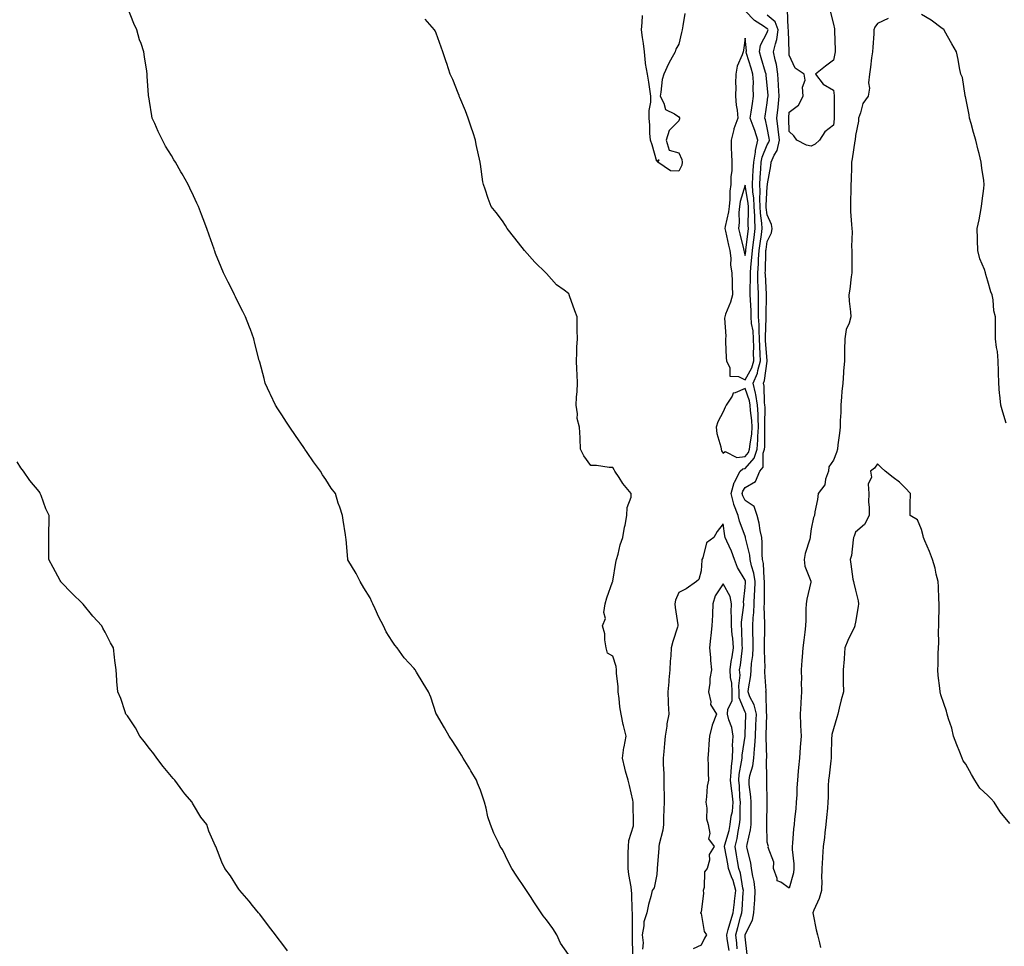
# Model space of a CAD drawing. Units: inches. Extents: x 910403 to 913043, y 7295258 to 7297898.
# Drawn here: x 910849 to 911296, y 7296497 to 7296917 of the extents above; entities that cross this region are included whole.
import ezdxf

# ---------------------------------------------------------------- set-up
doc = ezdxf.new("R2010")
doc.units = ezdxf.units.IN
doc.header["$MEASUREMENT"] = 0
doc.layers.add('Contour_91047295', color=7, linetype='Continuous', true_color=0xd7fcaa)

msp = doc.modelspace()

# ---------------------------------------------------------------- linework, layer by layer
at = {"layer": 'Contour_91047295'}
for points in [[(911098.05, 7296493.02, 3286), (911094.3, 7296498.17, 3286), (911092.64, 7296501.92, 3286), (911090.88, 7296504.75, 3286), (911088.05, 7296508.68, 3286), (911086.58, 7296510.45, 3286), (911085.61, 7296511.92, 3286), (911082.56, 7296516.43, 3286), (911080.77, 7296519.21, 3286), (911078.99, 7296521.92, 3286), (911078.61, 7296522.48, 3286), (911078.05, 7296523.38, 3286), (911074.55, 7296528.42, 3286), (911072.36, 7296531.92, 3286), (911070.87, 7296534.74, 3286), (911068.05, 7296540.52, 3286), (911067.45, 7296541.32, 3286), (911067.04, 7296541.92, 3286), (911066.21, 7296543.76, 3286), (911064.12, 7296547.98, 3286), (911062.62, 7296551.92, 3286), (911061.49, 7296555.36, 3286), (911060.62, 7296559.35, 3286), (911059.91, 7296561.92, 3286), (911059.44, 7296563.32, 3286), (911058.05, 7296567.4, 3286), (911056.78, 7296570.65, 3286), (911056.37, 7296571.92, 3286), (911053.73, 7296576.24, 3286), (911053.22, 7296577.09, 3286), (911050.3, 7296581.92, 3286), (911049.44, 7296583.31, 3286), (911048.05, 7296585.64, 3286), (911045.61, 7296589.48, 3286), (911043.91, 7296591.92, 3286), (911041.84, 7296595.71, 3286), (911038.11, 7296601.86, 3286), (911038.07, 7296601.92, 3286), (911038.05, 7296602.02, 3286), (911035.63, 7296609.51, 3286), (911034.48, 7296611.92, 3286), (911032.06, 7296615.93, 3286), (911029.1, 7296620.87, 3286), (911028.46, 7296621.92, 3286), (911028.28, 7296622.15, 3286), (911028.05, 7296622.52, 3286), (911023.57, 7296627.44, 3286), (911020.32, 7296631.92, 3286), (911019.23, 7296633.09, 3286), (911018.05, 7296634.97, 3286), (911015.34, 7296639.21, 3286), (911014.08, 7296641.92, 3286), (911012, 7296645.87, 3286), (911010.34, 7296649.63, 3286), (911009.26, 7296651.92, 3286), (911008.88, 7296652.75, 3286), (911008.05, 7296654.51, 3286), (911005.25, 7296659.12, 3286), (911003.52, 7296661.92, 3286), (911001.81, 7296665.68, 3286), (910998.05, 7296671.79, 3286), (910998, 7296671.87, 3286), (910997.95, 7296671.92, 3286), (910997.93, 7296672.04, 3286), (910997.18, 7296681.04, 3286), (910997, 7296681.92, 3286), (910996.87, 7296683.1, 3286), (910995.86, 7296689.72, 3286), (910995.63, 7296691.92, 3286), (910994.34, 7296695.63, 3286), (910993.56, 7296697.44, 3286), (910992.33, 7296701.92, 3286), (910990.42, 7296704.28, 3286), (910988.05, 7296708.16, 3286), (910986.45, 7296710.33, 3286), (910985.65, 7296711.92, 3286), (910982.36, 7296716.23, 3286), (910979.56, 7296720.41, 3286), (910978.53, 7296721.92, 3286), (910978.34, 7296722.2, 3286), (910978.05, 7296722.66, 3286), (910974.3, 7296728.17, 3286), (910971.67, 7296731.92, 3286), (910970.24, 7296734.11, 3286), (910968.05, 7296737.56, 3286), (910966.29, 7296740.16, 3286), (910965.21, 7296741.92, 3286), (910962.91, 7296746.78, 3286), (910962.69, 7296747.28, 3286), (910960.57, 7296751.92, 3286), (910960.02, 7296753.89, 3286), (910958.05, 7296761.34, 3286), (910957.93, 7296761.8, 3286), (910957.85, 7296762.12, 3286), (910955.89, 7296769.76, 3286), (910955.37, 7296771.92, 3286), (910953.81, 7296776.17, 3286), (910953.42, 7296777.29, 3286), (910951.57, 7296781.92, 3286), (910950.43, 7296784.3, 3286), (910948.05, 7296788.98, 3286), (910947.13, 7296790.99, 3286), (910946.69, 7296791.92, 3286), (910945.29, 7296794.68, 3286), (910943.79, 7296797.66, 3286), (910941.57, 7296801.92, 3286), (910940.54, 7296804.41, 3286), (910938.05, 7296810.62, 3286), (910937.71, 7296811.59, 3286), (910937.6, 7296811.92, 3286), (910937.35, 7296812.62, 3286), (910935.06, 7296818.93, 3286), (910934.04, 7296821.92, 3286), (910932.43, 7296826.3, 3286), (910931.7, 7296828.27, 3286), (910930.36, 7296831.92, 3286), (910929.57, 7296833.44, 3286), (910928.05, 7296836.7, 3286), (910926.36, 7296840.23, 3286), (910925.64, 7296841.92, 3286), (910922.86, 7296846.72, 3286), (910922.34, 7296847.63, 3286), (910919.86, 7296851.92, 3286), (910919.19, 7296853.06, 3286), (910918.05, 7296854.94, 3286), (910915.41, 7296859.27, 3286), (910913.94, 7296861.92, 3286), (910912.09, 7296865.96, 3286), (910910.47, 7296869.5, 3286), (910909.36, 7296871.92, 3286), (910909.18, 7296873.05, 3286), (910908.05, 7296879.63, 3286), (910907.72, 7296881.6, 3286), (910907.66, 7296881.92, 3286), (910907.62, 7296882.35, 3286), (910907.07, 7296890.93, 3286), (910906.99, 7296891.92, 3286), (910906.82, 7296893.15, 3286), (910905.81, 7296899.68, 3286), (910905.51, 7296901.92, 3286), (910904.27, 7296905.7, 3286), (910903.62, 7296907.49, 3286), (910902.29, 7296911.92, 3286), (910900.95, 7296914.82, 3286), (910898.22, 7296921.74, 3286)], [(911150.65, 7296919.31, 3284), (911149.82, 7296913.7, 3284), (911149.49, 7296911.92, 3284), (911149.19, 7296910.78, 3284), (911148.05, 7296905.45, 3284), (911146.71, 7296903.26, 3284), (911146.32, 7296901.92, 3284), (911144.28, 7296898.15, 3284), (911143.39, 7296896.58, 3284), (911141.15, 7296891.92, 3284), (911140.49, 7296889.48, 3284), (911139.89, 7296883.76, 3284), (911139.51, 7296881.92, 3284), (911141.19, 7296878.78, 3284), (911141.96, 7296875.83, 3284), (911146.09, 7296873.88, 3284), (911148.05, 7296872.54, 3284), (911148.27, 7296872.14, 3284), (911148.31, 7296871.92, 3284), (911148.3, 7296871.67, 3284), (911148.05, 7296870.75, 3284), (911143.68, 7296866.29, 3284), (911142.24, 7296861.92, 3284), (911143.56, 7296857.44, 3284), (911148.05, 7296856.26, 3284), (911149.35, 7296853.22, 3284), (911149.58, 7296851.92, 3284), (911149.34, 7296850.62, 3284), (911148.05, 7296847.96, 3284), (911144.26, 7296848.13, 3284), (911138.44, 7296851.92, 3284), (911139.11, 7296852.98, 3284), (911138.05, 7296852.33, 3284), (911135.96, 7296859.83, 3284), (911135.15, 7296861.92, 3284), (911134.87, 7296865.09, 3284), (911134.86, 7296868.73, 3284), (911134.51, 7296871.92, 3284), (911134.5, 7296875.47, 3284), (911135.37, 7296879.24, 3284), (911135.35, 7296881.92, 3284), (911134.86, 7296885.11, 3284), (911134.33, 7296888.2, 3284), (911133.76, 7296891.92, 3284), (911132.85, 7296896.72, 3284), (911132.9, 7296897.07, 3284), (911132.38, 7296901.92, 3284), (911131.95, 7296905.83, 3284), (911131.52, 7296908.45, 3284), (911131.1, 7296911.92, 3284), (911131.38, 7296915.25, 3284), (911131.56, 7296918.4, 3284)], [(911179.04, 7296492.91, 3284), (911178.05, 7296500.97, 3284), (911178.01, 7296501.88, 3284), (911178.01, 7296501.92, 3284), (911178.05, 7296502.09, 3284), (911181.42, 7296508.55, 3284), (911182.06, 7296511.92, 3284), (911182.25, 7296516.13, 3284), (911182.39, 7296517.58, 3284), (911182.57, 7296521.92, 3284), (911182.12, 7296525.99, 3284), (911181.47, 7296528.5, 3284), (911180.97, 7296531.92, 3284), (911180.61, 7296534.49, 3284), (911178.96, 7296541.01, 3284), (911178.8, 7296541.92, 3284), (911178.91, 7296542.79, 3284), (911180.54, 7296549.43, 3284), (911180.78, 7296551.92, 3284), (911180.78, 7296554.64, 3284), (911180.73, 7296559.24, 3284), (911180.73, 7296561.92, 3284), (911180.57, 7296564.44, 3284), (911179.94, 7296570.03, 3284), (911179.82, 7296571.92, 3284), (911180.2, 7296574.07, 3284), (911181.55, 7296578.42, 3284), (911182, 7296581.92, 3284), (911182.31, 7296586.19, 3284), (911182.52, 7296587.45, 3284), (911182.79, 7296591.92, 3284), (911182.97, 7296596.83, 3284), (911182.97, 7296597, 3284), (911183.14, 7296601.92, 3284), (911182.21, 7296606.09, 3284), (911180.24, 7296609.73, 3284), (911179.41, 7296611.92, 3284), (911179.51, 7296613.38, 3284), (911180.61, 7296619.36, 3284), (911180.75, 7296621.92, 3284), (911180.95, 7296624.81, 3284), (911181.53, 7296628.44, 3284), (911181.73, 7296631.92, 3284), (911181.69, 7296635.56, 3284), (911181.58, 7296638.38, 3284), (911181.54, 7296641.92, 3284), (911181.71, 7296645.58, 3284), (911182.01, 7296647.96, 3284), (911182.17, 7296651.92, 3284), (911182.32, 7296656.19, 3284), (911182.41, 7296657.56, 3284), (911182.55, 7296661.92, 3284), (911181.93, 7296665.8, 3284), (911180.9, 7296669.07, 3284), (911180.3, 7296671.92, 3284), (911180.11, 7296673.97, 3284), (911178.27, 7296681.7, 3284), (911178.25, 7296681.92, 3284), (911178.21, 7296682.08, 3284), (911178.05, 7296682.5, 3284), (911175.47, 7296689.33, 3284), (911174.88, 7296691.92, 3284), (911172.99, 7296696.86, 3284), (911172.97, 7296697, 3284), (911171.68, 7296701.92, 3284), (911173.07, 7296706.9, 3284), (911173.16, 7296707.03, 3284), (911175.86, 7296711.92, 3284), (911176.98, 7296712.99, 3284), (911178.05, 7296713.13, 3284), (911182.17, 7296717.8, 3284), (911183.45, 7296721.92, 3284), (911183.83, 7296726.14, 3284), (911183.84, 7296727.71, 3284), (911184.16, 7296731.92, 3284), (911183.92, 7296736.05, 3284), (911183.94, 7296737.81, 3284), (911183.66, 7296741.92, 3284), (911182.89, 7296746.75, 3284), (911182.72, 7296747.25, 3284), (911181.69, 7296751.92, 3284), (911183.61, 7296756.35, 3284), (911183.79, 7296757.66, 3284), (911185, 7296761.92, 3284), (911184.93, 7296765.04, 3284), (911184.66, 7296768.53, 3284), (911184.59, 7296771.92, 3284), (911184.35, 7296775.62, 3284), (911184.45, 7296778.32, 3284), (911184.15, 7296781.92, 3284), (911184.08, 7296785.88, 3284), (911184.13, 7296788, 3284), (911184.06, 7296791.92, 3284), (911183.98, 7296795.99, 3284), (911183.88, 7296797.74, 3284), (911183.8, 7296801.92, 3284), (911184.11, 7296805.87, 3284), (911184.16, 7296808.02, 3284), (911184.43, 7296811.92, 3284), (911184.85, 7296815.12, 3284), (911185.42, 7296819.28, 3284), (911185.76, 7296821.92, 3284), (911185.62, 7296824.34, 3284), (911185.07, 7296828.94, 3284), (911184.92, 7296831.92, 3284), (911184.75, 7296835.22, 3284), (911184.93, 7296838.8, 3284), (911184.73, 7296841.92, 3284), (911184.92, 7296845.05, 3284), (911185.16, 7296849.03, 3284), (911185.34, 7296851.92, 3284), (911185.71, 7296854.26, 3284), (911188.05, 7296859.81, 3284), (911188.86, 7296861.11, 3284), (911189.03, 7296861.92, 3284), (911188.94, 7296862.81, 3284), (911188.05, 7296867.49, 3284), (911187.22, 7296871.1, 3284), (911186.93, 7296871.92, 3284), (911187.08, 7296872.9, 3284), (911188.05, 7296878.81, 3284), (911188.41, 7296881.57, 3284), (911188.44, 7296881.92, 3284), (911188.42, 7296882.29, 3284), (911188.05, 7296886.68, 3284), (911187.56, 7296891.43, 3284), (911187.54, 7296891.92, 3284), (911187.32, 7296892.65, 3284), (911185.36, 7296899.22, 3284), (911184.53, 7296901.92, 3284), (911185.02, 7296904.95, 3284), (911188.05, 7296910.71, 3284), (911188.38, 7296911.59, 3284), (911188.42, 7296911.92, 3284), (911188.32, 7296912.19, 3284), (911188.05, 7296912.41, 3284), (911186.42, 7296913.55, 3284), (911182.31, 7296916.18, 3284), (911178.05, 7296920.61, 3284)], [(911242.81, 7296917.15, 3283), (911238.05, 7296914.89, 3283), (911236.86, 7296913.11, 3283), (911236.41, 7296911.92, 3283), (911236.32, 7296910.19, 3283), (911235.86, 7296904.11, 3283), (911235.75, 7296901.92, 3283), (911235.34, 7296899.21, 3283), (911234.91, 7296895.06, 3283), (911234.37, 7296891.92, 3283), (911234.01, 7296887.88, 3283), (911234.49, 7296885.48, 3283), (911233.85, 7296881.92, 3283), (911231.46, 7296878.51, 3283), (911230.4, 7296874.27, 3283), (911229.45, 7296871.92, 3283), (911229.36, 7296870.61, 3283), (911228.05, 7296864.05, 3283), (911227.88, 7296862.09, 3283), (911227.86, 7296861.92, 3283), (911227.84, 7296861.71, 3283), (911226.53, 7296853.44, 3283), (911226.33, 7296851.92, 3283), (911226.24, 7296850.11, 3283), (911226.1, 7296843.87, 3283), (911226, 7296841.92, 3283), (911225.92, 7296839.79, 3283), (911225.88, 7296834.09, 3283), (911225.78, 7296831.92, 3283), (911225.85, 7296829.71, 3283), (911226.3, 7296823.68, 3283), (911226.35, 7296821.92, 3283), (911226.5, 7296820.37, 3283), (911226.24, 7296813.73, 3283), (911226.38, 7296811.92, 3283), (911226.39, 7296810.27, 3283), (911226.43, 7296803.53, 3283), (911226.45, 7296801.92, 3283), (911226.15, 7296800.03, 3283), (911225.48, 7296794.5, 3283), (911225.02, 7296791.92, 3283), (911225.19, 7296789.06, 3283), (911225.83, 7296784.15, 3283), (911225.97, 7296781.92, 3283), (911225.21, 7296779.09, 3283), (911223.86, 7296776.11, 3283), (911223.2, 7296771.92, 3283), (911223.12, 7296766.99, 3283), (911223.13, 7296766.84, 3283), (911223.04, 7296761.92, 3283), (911222.68, 7296757.29, 3283), (911222.62, 7296756.49, 3283), (911222.27, 7296751.92, 3283), (911221.88, 7296748.09, 3283), (911221.79, 7296745.66, 3283), (911221.45, 7296741.92, 3283), (911221.42, 7296738.55, 3283), (911221.09, 7296734.96, 3283), (911221.06, 7296731.92, 3283), (911220.85, 7296729.13, 3283), (911220.01, 7296723.88, 3283), (911219.84, 7296721.92, 3283), (911219.48, 7296720.49, 3283), (911218.05, 7296716.92, 3283), (911216.03, 7296713.94, 3283), (911215.77, 7296711.92, 3283), (911214.52, 7296708.39, 3283), (911214.23, 7296705.74, 3283), (911211.21, 7296701.92, 3283), (911210.78, 7296699.19, 3283), (911209.71, 7296693.57, 3283), (911209.43, 7296691.92, 3283), (911209.01, 7296690.96, 3283), (911208.05, 7296685.9, 3283), (911207.54, 7296682.43, 3283), (911207.47, 7296681.92, 3283), (911207.31, 7296681.18, 3283), (911205.33, 7296674.63, 3283), (911204.86, 7296671.92, 3283), (911205.09, 7296668.95, 3283), (911207.8, 7296662.17, 3283), (911207.84, 7296661.92, 3283), (911207.79, 7296661.66, 3283), (911206.01, 7296653.96, 3283), (911205.68, 7296651.92, 3283), (911205.61, 7296649.48, 3283), (911205.52, 7296644.45, 3283), (911205.44, 7296641.92, 3283), (911205.14, 7296639.02, 3283), (911204.58, 7296635.39, 3283), (911204.26, 7296631.92, 3283), (911203.95, 7296627.82, 3283), (911203.76, 7296626.22, 3283), (911203.45, 7296621.92, 3283), (911203.59, 7296617.46, 3283), (911203.51, 7296616.45, 3283), (911203.63, 7296611.92, 3283), (911203.33, 7296607.2, 3283), (911203.27, 7296606.7, 3283), (911203, 7296601.92, 3283), (911203.18, 7296597.06, 3283), (911203.2, 7296596.77, 3283), (911203.38, 7296591.92, 3283), (911203.04, 7296586.94, 3283), (911203.04, 7296586.9, 3283), (911202.7, 7296581.92, 3283), (911202.25, 7296577.72, 3283), (911202.16, 7296576.02, 3283), (911201.75, 7296571.92, 3283), (911201.54, 7296568.43, 3283), (911201.42, 7296565.29, 3283), (911201.23, 7296561.92, 3283), (911201.07, 7296558.9, 3283), (911200.44, 7296554.31, 3283), (911200.29, 7296551.92, 3283), (911199.99, 7296549.98, 3283), (911199.54, 7296543.41, 3283), (911199.34, 7296541.92, 3283), (911199.37, 7296540.59, 3283), (911200.14, 7296534.02, 3283), (911200.19, 7296531.92, 3283), (911200.03, 7296529.94, 3283), (911198.05, 7296523.08, 3283), (911194.17, 7296525.8, 3283), (911192.53, 7296526.39, 3283), (911192.61, 7296527.37, 3283), (911190.85, 7296531.92, 3283), (911191, 7296534.87, 3283), (911188.55, 7296541.42, 3283), (911188.62, 7296541.92, 3283), (911188.46, 7296542.33, 3283), (911188.05, 7296543.92, 3283), (911187.87, 7296551.74, 3283), (911187.89, 7296551.92, 3283), (911187.89, 7296552.08, 3283), (911187.97, 7296561.84, 3283), (911187.97, 7296561.92, 3283), (911187.97, 7296562, 3283), (911187.84, 7296571.71, 3283), (911187.83, 7296571.92, 3283), (911187.86, 7296572.11, 3283), (911187.78, 7296581.65, 3283), (911187.81, 7296581.92, 3283), (911187.83, 7296582.14, 3283), (911187.54, 7296591.41, 3283), (911187.57, 7296591.92, 3283), (911187.59, 7296592.38, 3283), (911187.85, 7296601.71, 3283), (911187.85, 7296601.92, 3283), (911187.8, 7296602.16, 3283), (911187.63, 7296611.5, 3283), (911187.48, 7296611.92, 3283), (911187.51, 7296612.46, 3283), (911186.99, 7296620.86, 3283), (911187.04, 7296621.92, 3283), (911187.11, 7296622.86, 3283), (911186.81, 7296630.68, 3283), (911186.88, 7296631.92, 3283), (911186.87, 7296633.1, 3283), (911186.99, 7296640.86, 3283), (911186.98, 7296641.92, 3283), (911187.02, 7296642.95, 3283), (911186.75, 7296650.62, 3283), (911186.8, 7296651.92, 3283), (911186.84, 7296653.13, 3283), (911186.83, 7296660.7, 3283), (911186.87, 7296661.92, 3283), (911186.64, 7296663.33, 3283), (911186.31, 7296670.18, 3283), (911185.95, 7296671.92, 3283), (911185.72, 7296674.25, 3283), (911185.82, 7296679.69, 3283), (911185.55, 7296681.92, 3283), (911184.84, 7296685.12, 3283), (911184.48, 7296688.35, 3283), (911183.45, 7296691.92, 3283), (911182.09, 7296695.96, 3283), (911178.05, 7296698.67, 3283), (911176.97, 7296700.85, 3283), (911176.69, 7296701.92, 3283), (911176.99, 7296702.98, 3283), (911178.05, 7296704.5, 3283), (911182.72, 7296707.25, 3283), (911184.76, 7296711.92, 3283), (911186.21, 7296713.76, 3283), (911186.27, 7296720.13, 3283), (911186.82, 7296721.92, 3283), (911186.92, 7296723.05, 3283), (911186.96, 7296730.83, 3283), (911187.04, 7296731.92, 3283), (911186.98, 7296732.99, 3283), (911187.09, 7296740.96, 3283), (911187.02, 7296741.92, 3283), (911186.83, 7296743.14, 3283), (911186.63, 7296750.5, 3283), (911186.32, 7296751.92, 3283), (911186.84, 7296753.13, 3283), (911188.03, 7296761.89, 3283), (911188.03, 7296761.94, 3283), (911187.32, 7296771.19, 3283), (911187.3, 7296771.92, 3283), (911187.25, 7296772.72, 3283), (911187.58, 7296781.45, 3283), (911187.54, 7296781.92, 3283), (911187.53, 7296782.44, 3283), (911187.75, 7296791.62, 3283), (911187.74, 7296791.92, 3283), (911187.73, 7296792.23, 3283), (911187.21, 7296801.08, 3283), (911187.19, 7296801.92, 3283), (911187.25, 7296802.71, 3283), (911187.44, 7296811.31, 3283), (911187.49, 7296811.92, 3283), (911187.55, 7296812.42, 3283), (911188.05, 7296816.04, 3283), (911189.98, 7296819.99, 3283), (911190.26, 7296821.92, 3283), (911189.95, 7296823.82, 3283), (911188.05, 7296828.17, 3283), (911187.64, 7296831.51, 3283), (911187.63, 7296831.92, 3283), (911187.6, 7296832.37, 3283), (911188.05, 7296840.96, 3283), (911188.22, 7296841.75, 3283), (911188.23, 7296841.92, 3283), (911188.26, 7296842.13, 3283), (911189.69, 7296850.28, 3283), (911189.85, 7296851.92, 3283), (911191.22, 7296855.09, 3283), (911192.63, 7296857.34, 3283), (911193.6, 7296861.92, 3283), (911193.09, 7296866.88, 3283), (911193.09, 7296866.96, 3283), (911192.49, 7296871.92, 3283), (911193, 7296876.86, 3283), (911193.01, 7296876.96, 3283), (911193.48, 7296881.92, 3283), (911193.22, 7296886.75, 3283), (911193.21, 7296887.08, 3283), (911192.92, 7296891.92, 3283), (911192.31, 7296896.18, 3283), (911191.66, 7296898.31, 3283), (911190.97, 7296901.92, 3283), (911191.75, 7296905.61, 3283), (911192.45, 7296907.52, 3283), (911193.06, 7296911.92, 3283), (911191.66, 7296915.53, 3283), (911188.05, 7296918.53, 3283)], [(911216.56, 7296920.43, 3282), (911218.05, 7296914.59, 3282), (911218.54, 7296912.41, 3282), (911218.54, 7296911.92, 3282), (911218.54, 7296911.43, 3282), (911218.83, 7296902.69, 3282), (911218.83, 7296901.92, 3282), (911218.69, 7296901.28, 3282), (911218.05, 7296898.26, 3282), (911214.52, 7296895.45, 3282), (911209.92, 7296891.92, 3282), (911213.42, 7296887.29, 3282), (911218.05, 7296884.6, 3282), (911218.39, 7296882.26, 3282), (911218.38, 7296881.92, 3282), (911218.36, 7296881.61, 3282), (911218.42, 7296872.29, 3282), (911218.41, 7296871.92, 3282), (911218.37, 7296871.6, 3282), (911218.05, 7296868.78, 3282), (911214.17, 7296865.8, 3282), (911211.81, 7296861.92, 3282), (911209.8, 7296860.16, 3282), (911208.05, 7296859.27, 3282), (911205.85, 7296859.72, 3282), (911201.54, 7296861.92, 3282), (911200.11, 7296863.97, 3282), (911198.05, 7296865.96, 3282), (911197.88, 7296871.75, 3282), (911197.86, 7296871.92, 3282), (911197.87, 7296872.1, 3282), (911198.05, 7296874.69, 3282), (911202.17, 7296877.81, 3282), (911204.29, 7296881.92, 3282), (911204.06, 7296885.91, 3282), (911205.25, 7296889.12, 3282), (911204.85, 7296891.92, 3282), (911200.73, 7296894.6, 3282), (911198.05, 7296900.54, 3282), (911198.02, 7296901.88, 3282), (911198.01, 7296901.92, 3282), (911198.02, 7296901.96, 3282), (911197.64, 7296911.52, 3282), (911197.7, 7296911.92, 3282), (911197.48, 7296912.49, 3282), (911197.27, 7296921.14, 3282)], [(911296.29, 7296733.69, 3283), (911294.83, 7296738.7, 3283), (911293.87, 7296741.92, 3283), (911293.44, 7296746.53, 3283), (911293.35, 7296747.22, 3283), (911292.96, 7296751.92, 3283), (911292.84, 7296756.71, 3283), (911292.84, 7296757.13, 3283), (911292.71, 7296761.92, 3283), (911292.36, 7296766.23, 3283), (911291.99, 7296767.98, 3283), (911291.56, 7296771.92, 3283), (911291.51, 7296775.38, 3283), (911291.52, 7296778.44, 3283), (911291.48, 7296781.92, 3283), (911290.79, 7296784.66, 3283), (911290.42, 7296789.55, 3283), (911289.98, 7296791.92, 3283), (911289.36, 7296793.23, 3283), (911288.05, 7296798.13, 3283), (911287.16, 7296801.03, 3283), (911287.06, 7296801.92, 3283), (911286.56, 7296803.4, 3283), (911284.35, 7296808.22, 3283), (911283.5, 7296811.92, 3283), (911283.39, 7296816.58, 3283), (911283.35, 7296817.22, 3283), (911283.26, 7296821.92, 3283), (911284.1, 7296825.87, 3283), (911284.54, 7296828.4, 3283), (911285.24, 7296831.92, 3283), (911285.55, 7296834.43, 3283), (911286.23, 7296840.09, 3283), (911286.45, 7296841.92, 3283), (911286.23, 7296843.75, 3283), (911285.36, 7296849.23, 3283), (911285.06, 7296851.92, 3283), (911284.06, 7296855.91, 3283), (911283.62, 7296857.49, 3283), (911282.59, 7296861.92, 3283), (911281.62, 7296865.48, 3283), (911280.43, 7296869.54, 3283), (911279.76, 7296871.92, 3283), (911279.52, 7296873.38, 3283), (911278.05, 7296881, 3283), (911277.89, 7296881.76, 3283), (911277.85, 7296881.92, 3283), (911277.77, 7296882.2, 3283), (911276.54, 7296890.41, 3283), (911275.84, 7296891.92, 3283), (911275.25, 7296894.72, 3283), (911274.62, 7296898.49, 3283), (911273.8, 7296901.92, 3283), (911271.75, 7296905.61, 3283), (911268.47, 7296911.5, 3283), (911268.24, 7296911.92, 3283), (911268.15, 7296912.03, 3283), (911268.05, 7296912.12, 3283), (911267.36, 7296912.6, 3283), (911262.4, 7296916.27, 3283), (911258.05, 7296918.86, 3283)], [(911127.22, 7296492.75, 3285), (911127.02, 7296500.89, 3285), (911127.01, 7296501.92, 3285), (911126.99, 7296502.98, 3285), (911127.01, 7296510.88, 3285), (911126.98, 7296511.92, 3285), (911126.92, 7296513.04, 3285), (911126.68, 7296520.54, 3285), (911126.6, 7296521.92, 3285), (911126.35, 7296523.63, 3285), (911125.36, 7296529.22, 3285), (911124.97, 7296531.92, 3285), (911124.99, 7296534.98, 3285), (911125.11, 7296538.97, 3285), (911125.13, 7296541.92, 3285), (911125.37, 7296544.61, 3285), (911127.41, 7296551.29, 3285), (911127.5, 7296551.92, 3285), (911127.46, 7296552.51, 3285), (911127.37, 7296561.25, 3285), (911127.33, 7296561.92, 3285), (911127.09, 7296562.88, 3285), (911125.63, 7296569.5, 3285), (911124.99, 7296571.92, 3285), (911123.87, 7296576.1, 3285), (911123.46, 7296577.33, 3285), (911122.43, 7296581.92, 3285), (911123.14, 7296586.83, 3285), (911123.22, 7296587.09, 3285), (911124.15, 7296591.92, 3285), (911122.88, 7296596.75, 3285), (911122.84, 7296597.13, 3285), (911121.84, 7296601.92, 3285), (911121.29, 7296605.15, 3285), (911120.97, 7296608.99, 3285), (911120.55, 7296611.92, 3285), (911120.5, 7296614.37, 3285), (911119.74, 7296620.23, 3285), (911119.7, 7296621.92, 3285), (911119.58, 7296623.45, 3285), (911118.05, 7296628.19, 3285), (911115.69, 7296629.56, 3285), (911115.11, 7296631.92, 3285), (911114.43, 7296635.54, 3285), (911114.47, 7296638.34, 3285), (911113.35, 7296641.92, 3285), (911114.81, 7296645.15, 3285), (911114.06, 7296647.94, 3285), (911114.65, 7296651.92, 3285), (911115.4, 7296654.57, 3285), (911118, 7296661.87, 3285), (911118.02, 7296661.92, 3285), (911118.02, 7296661.95, 3285), (911118.05, 7296662.1, 3285), (911119.44, 7296670.53, 3285), (911119.74, 7296671.92, 3285), (911120.47, 7296674.33, 3285), (911121.42, 7296678.54, 3285), (911122.65, 7296681.92, 3285), (911123.42, 7296686.56, 3285), (911123.64, 7296687.52, 3285), (911124.48, 7296691.92, 3285), (911124.53, 7296695.44, 3285), (911126.4, 7296700.27, 3285), (911126.46, 7296701.92, 3285), (911122.58, 7296706.44, 3285), (911120.91, 7296709.06, 3285), (911118.98, 7296711.92, 3285), (911118.7, 7296712.56, 3285), (911118.05, 7296713.59, 3285), (911116.37, 7296713.6, 3285), (911110.61, 7296714.48, 3285), (911108.05, 7296714.49, 3285), (911105, 7296718.86, 3285), (911103.46, 7296721.92, 3285), (911103.21, 7296726.75, 3285), (911103.24, 7296727.12, 3285), (911102.92, 7296731.92, 3285), (911101.95, 7296735.83, 3285), (911102.07, 7296737.91, 3285), (911101.44, 7296741.92, 3285), (911101.6, 7296745.47, 3285), (911101.95, 7296748.02, 3285), (911102.09, 7296751.92, 3285), (911101.86, 7296755.73, 3285), (911101.77, 7296758.21, 3285), (911101.55, 7296761.92, 3285), (911101.77, 7296765.63, 3285), (911101.82, 7296768.15, 3285), (911102.08, 7296771.92, 3285), (911101.95, 7296775.82, 3285), (911101.97, 7296778, 3285), (911101.85, 7296781.92, 3285), (911100.82, 7296784.68, 3285), (911098.52, 7296791.45, 3285), (911098.35, 7296791.92, 3285), (911098.26, 7296792.13, 3285), (911098.05, 7296792.41, 3285), (911095.96, 7296794.02, 3285), (911092.58, 7296796.45, 3285), (911088.05, 7296801.59, 3285), (911087.85, 7296801.72, 3285), (911087.7, 7296801.92, 3285), (911082.78, 7296806.65, 3285), (911078.05, 7296811.92, 3285), (911073.64, 7296817.52, 3285), (911070.19, 7296821.92, 3285), (911069.45, 7296823.32, 3285), (911068.05, 7296825.41, 3285), (911065.24, 7296829.11, 3285), (911062.92, 7296831.92, 3285), (911061.62, 7296835.48, 3285), (911060.16, 7296839.81, 3285), (911059.42, 7296841.92, 3285), (911059.18, 7296843.05, 3285), (911058.05, 7296851.07, 3285), (911057.96, 7296851.82, 3285), (911057.95, 7296851.92, 3285), (911057.92, 7296852.05, 3285), (911056.15, 7296860.02, 3285), (911055.8, 7296861.92, 3285), (911054.74, 7296865.23, 3285), (911053.92, 7296867.79, 3285), (911052.57, 7296871.92, 3285), (911051.35, 7296875.22, 3285), (911048.76, 7296881.22, 3285), (911048.47, 7296881.92, 3285), (911048.38, 7296882.25, 3285), (911048.05, 7296883.22, 3285), (911045.57, 7296889.44, 3285), (911044.39, 7296891.92, 3285), (911042.84, 7296896.71, 3285), (911042.57, 7296897.4, 3285), (911040.97, 7296901.92, 3285), (911040.27, 7296904.14, 3285), (911038.05, 7296910.45, 3285), (911037.59, 7296911.46, 3285), (911037.32, 7296911.92, 3285), (911032.96, 7296916.83, 3285)], [(910970.69, 7296494.56, 3287), (910968.05, 7296498.17, 3287), (910966.37, 7296500.24, 3287), (910965.16, 7296501.92, 3287), (910962.05, 7296505.92, 3287), (910958.05, 7296511.21, 3287), (910957.73, 7296511.6, 3287), (910957.45, 7296511.92, 3287), (910954.84, 7296515.13, 3287), (910953.24, 7296517.12, 3287), (910948.96, 7296521.92, 3287), (910948.63, 7296522.5, 3287), (910948.05, 7296523.5, 3287), (910944.76, 7296528.63, 3287), (910942.19, 7296531.92, 3287), (910940.9, 7296534.77, 3287), (910938.12, 7296541.85, 3287), (910938.09, 7296541.92, 3287), (910938.07, 7296541.95, 3287), (910938.05, 7296542.01, 3287), (910935.02, 7296548.89, 3287), (910934.06, 7296551.92, 3287), (910931.37, 7296555.24, 3287), (910928.05, 7296560.72, 3287), (910927.6, 7296561.47, 3287), (910927.42, 7296561.92, 3287), (910924.18, 7296565.79, 3287), (910923.14, 7296567.02, 3287), (910919.53, 7296571.92, 3287), (910918.87, 7296572.74, 3287), (910918.05, 7296573.67, 3287), (910914.35, 7296578.23, 3287), (910911.4, 7296581.92, 3287), (910910.06, 7296583.92, 3287), (910908.05, 7296586.35, 3287), (910905.68, 7296589.55, 3287), (910903.77, 7296591.92, 3287), (910901.81, 7296595.68, 3287), (910898.05, 7296601.05, 3287), (910897.71, 7296601.58, 3287), (910897.43, 7296601.92, 3287), (910897.03, 7296602.94, 3287), (910895.12, 7296608.99, 3287), (910893.67, 7296611.92, 3287), (910893.33, 7296616.64, 3287), (910893.33, 7296617.2, 3287), (910892.93, 7296621.92, 3287), (910892.37, 7296626.24, 3287), (910892.24, 7296627.73, 3287), (910891.71, 7296631.92, 3287), (910890.35, 7296634.22, 3287), (910888.05, 7296638.99, 3287), (910886.96, 7296640.83, 3287), (910886.42, 7296641.92, 3287), (910882.47, 7296646.34, 3287), (910878.05, 7296651.74, 3287), (910877.86, 7296651.92, 3287), (910872.87, 7296656.73, 3287), (910868.05, 7296661.69, 3287), (910867.94, 7296661.81, 3287), (910867.84, 7296661.92, 3287), (910867.59, 7296662.38, 3287), (910864.44, 7296668.32, 3287), (910862.43, 7296671.92, 3287), (910862.39, 7296676.27, 3287), (910862.44, 7296677.53, 3287), (910862.41, 7296681.92, 3287), (910862.44, 7296686.31, 3287), (910862.55, 7296687.42, 3287), (910862.57, 7296691.92, 3287), (910861.05, 7296694.92, 3287), (910859, 7296700.97, 3287), (910858.61, 7296701.92, 3287), (910858.37, 7296702.24, 3287), (910858.05, 7296702.72, 3287), (910853.81, 7296707.68, 3287), (910850.96, 7296711.92, 3287), (910849.7, 7296713.56, 3287), (910848.05, 7296716.21, 3287)], [(911298.05, 7296552.35, 3284), (911293.71, 7296557.57, 3284), (911290.9, 7296561.92, 3284), (911289.59, 7296563.46, 3284), (911288.05, 7296565.02, 3284), (911284.47, 7296568.34, 3284), (911282.22, 7296571.92, 3284), (911280.67, 7296574.54, 3284), (911278.05, 7296579.22, 3284), (911276.91, 7296580.78, 3284), (911276.4, 7296581.92, 3284), (911275.32, 7296584.65, 3284), (911274.04, 7296587.91, 3284), (911272.42, 7296591.92, 3284), (911271.66, 7296595.53, 3284), (911270.23, 7296599.73, 3284), (911269.66, 7296601.92, 3284), (911269.33, 7296603.2, 3284), (911268.05, 7296606.71, 3284), (911266.74, 7296610.6, 3284), (911266.46, 7296611.92, 3284), (911266.36, 7296613.61, 3284), (911265.57, 7296619.44, 3284), (911265.45, 7296621.92, 3284), (911265.58, 7296624.39, 3284), (911265.5, 7296629.37, 3284), (911265.62, 7296631.92, 3284), (911265.8, 7296634.18, 3284), (911265.68, 7296639.55, 3284), (911265.84, 7296641.92, 3284), (911265.91, 7296644.06, 3284), (911265.98, 7296649.85, 3284), (911266.04, 7296651.92, 3284), (911265.85, 7296654.12, 3284), (911265.72, 7296659.6, 3284), (911265.48, 7296661.92, 3284), (911264.64, 7296665.33, 3284), (911264.11, 7296667.98, 3284), (911263.03, 7296671.92, 3284), (911261.64, 7296675.51, 3284), (911259.52, 7296680.45, 3284), (911258.92, 7296681.92, 3284), (911258.8, 7296682.67, 3284), (911258.05, 7296685.48, 3284), (911256.11, 7296689.99, 3284), (911252.81, 7296691.92, 3284), (911252.87, 7296696.74, 3284), (911252.92, 7296697.05, 3284), (911253.02, 7296701.92, 3284), (911250.59, 7296704.46, 3284), (911248.05, 7296707.01, 3284), (911245.17, 7296709.04, 3284), (911241.54, 7296711.92, 3284), (911239.7, 7296713.57, 3284), (911238.05, 7296715.36, 3284), (911236.61, 7296713.36, 3284), (911234.8, 7296711.92, 3284), (911235.34, 7296709.21, 3284), (911233.86, 7296706.11, 3284), (911234.09, 7296701.92, 3284), (911233.99, 7296697.86, 3284), (911234.31, 7296695.65, 3284), (911234.2, 7296691.92, 3284), (911232.1, 7296687.87, 3284), (911228.05, 7296684.32, 3284), (911227.46, 7296682.52, 3284), (911227.24, 7296681.92, 3284), (911227, 7296680.88, 3284), (911226.24, 7296673.73, 3284), (911225.65, 7296671.92, 3284), (911225.96, 7296669.83, 3284), (911226.92, 7296663.05, 3284), (911227.09, 7296661.92, 3284), (911227.29, 7296661.16, 3284), (911228.05, 7296658.03, 3284), (911229.31, 7296653.18, 3284), (911229.44, 7296651.92, 3284), (911229.3, 7296650.68, 3284), (911228.05, 7296643.56, 3284), (911227.82, 7296642.15, 3284), (911227.79, 7296641.92, 3284), (911227.58, 7296641.44, 3284), (911224.66, 7296635.31, 3284), (911223.28, 7296631.92, 3284), (911222.88, 7296627.09, 3284), (911222.86, 7296626.72, 3284), (911222.47, 7296621.92, 3284), (911222.51, 7296617.46, 3284), (911222.53, 7296616.4, 3284), (911222.58, 7296611.92, 3284), (911221.58, 7296608.38, 3284), (911220.74, 7296604.62, 3284), (911220.05, 7296601.92, 3284), (911219.59, 7296600.38, 3284), (911218.05, 7296595.27, 3284), (911217.37, 7296592.6, 3284), (911217.3, 7296591.92, 3284), (911217.26, 7296591.14, 3284), (911217.06, 7296582.92, 3284), (911217.01, 7296581.92, 3284), (911216.86, 7296580.73, 3284), (911216.08, 7296573.88, 3284), (911215.84, 7296571.92, 3284), (911215.73, 7296569.6, 3284), (911215.67, 7296564.29, 3284), (911215.55, 7296561.92, 3284), (911215.4, 7296559.26, 3284), (911214.86, 7296555.11, 3284), (911214.69, 7296551.92, 3284), (911214.18, 7296548.05, 3284), (911214.02, 7296545.95, 3284), (911213.42, 7296541.92, 3284), (911213.14, 7296537.01, 3284), (911213.13, 7296536.83, 3284), (911212.85, 7296531.92, 3284), (911212.72, 7296527.25, 3284), (911212.77, 7296526.65, 3284), (911212.66, 7296521.92, 3284), (911211.57, 7296518.4, 3284), (911209.15, 7296513.01, 3284), (911208.72, 7296511.92, 3284), (911208.9, 7296511.06, 3284), (911210.3, 7296504.18, 3284), (911210.78, 7296501.92, 3284), (911211.69, 7296498.28, 3284), (911212.23, 7296496.1, 3284)], [(911174.41, 7296495.55, 3285), (911174.3, 7296498.17, 3285), (911173.86, 7296501.92, 3285), (911174.79, 7296505.18, 3285), (911175.99, 7296509.86, 3285), (911176.55, 7296511.92, 3285), (911176.73, 7296513.24, 3285), (911177.17, 7296521.04, 3285), (911177.27, 7296521.92, 3285), (911177, 7296522.97, 3285), (911175.94, 7296529.8, 3285), (911175.16, 7296531.92, 3285), (911174.6, 7296535.37, 3285), (911174.21, 7296538.08, 3285), (911173.55, 7296541.92, 3285), (911174.4, 7296545.57, 3285), (911174.83, 7296548.7, 3285), (911175.47, 7296551.92, 3285), (911175.76, 7296554.21, 3285), (911175.74, 7296559.61, 3285), (911175.97, 7296561.92, 3285), (911175.72, 7296564.25, 3285), (911175.45, 7296569.32, 3285), (911175.12, 7296571.92, 3285), (911175.4, 7296574.58, 3285), (911176.46, 7296580.34, 3285), (911176.65, 7296581.92, 3285), (911176.7, 7296583.27, 3285), (911178, 7296591.87, 3285), (911178.01, 7296591.92, 3285), (911178, 7296591.97, 3285), (911178.05, 7296592.86, 3285), (911178.42, 7296601.56, 3285), (911178.43, 7296601.92, 3285), (911178.36, 7296602.23, 3285), (911178.05, 7296602.8, 3285), (911175.34, 7296609.21, 3285), (911175.41, 7296611.92, 3285), (911175.26, 7296614.7, 3285), (911175.73, 7296619.61, 3285), (911175.56, 7296621.92, 3285), (911175.9, 7296624.08, 3285), (911176.67, 7296630.54, 3285), (911176.87, 7296631.92, 3285), (911176.77, 7296633.2, 3285), (911176.55, 7296640.42, 3285), (911176.41, 7296641.92, 3285), (911176.45, 7296643.52, 3285), (911177.42, 7296651.29, 3285), (911177.44, 7296651.92, 3285), (911177.31, 7296652.65, 3285), (911178.05, 7296659.19, 3285), (911178.23, 7296661.74, 3285), (911178.23, 7296661.92, 3285), (911178.21, 7296662.08, 3285), (911178.05, 7296662.56, 3285), (911174.52, 7296668.39, 3285), (911173.2, 7296671.92, 3285), (911171.82, 7296675.69, 3285), (911169.7, 7296680.27, 3285), (911169, 7296681.92, 3285), (911168.79, 7296682.65, 3285), (911168.05, 7296688.11, 3285), (911165.4, 7296684.57, 3285), (911163.87, 7296681.92, 3285), (911160.55, 7296679.43, 3285), (911158.86, 7296672.72, 3285), (911158.46, 7296671.92, 3285), (911158.38, 7296671.6, 3285), (911158.05, 7296666.78, 3285), (911157.1, 7296662.88, 3285), (911156.04, 7296661.92, 3285), (911151.32, 7296658.65, 3285), (911148.05, 7296657.03, 3285), (911146.49, 7296653.48, 3285), (911146.25, 7296651.92, 3285), (911146.39, 7296650.26, 3285), (911147.55, 7296642.42, 3285), (911147.6, 7296641.92, 3285), (911147.42, 7296641.3, 3285), (911145.21, 7296634.76, 3285), (911144.56, 7296631.92, 3285), (911144.4, 7296628.27, 3285), (911144.11, 7296625.86, 3285), (911143.97, 7296621.92, 3285), (911143.51, 7296617.38, 3285), (911143.49, 7296616.48, 3285), (911142.94, 7296611.92, 3285), (911143.2, 7296607.08, 3285), (911143.23, 7296606.74, 3285), (911143.51, 7296601.92, 3285), (911142.53, 7296597.45, 3285), (911142.49, 7296596.36, 3285), (911141.78, 7296591.92, 3285), (911141.45, 7296588.52, 3285), (911141.15, 7296585.02, 3285), (911140.85, 7296581.92, 3285), (911140.87, 7296579.11, 3285), (911141.16, 7296575.03, 3285), (911141.17, 7296571.92, 3285), (911141.19, 7296568.78, 3285), (911141.34, 7296565.21, 3285), (911141.37, 7296561.92, 3285), (911141.26, 7296558.71, 3285), (911141.11, 7296554.98, 3285), (911141, 7296551.92, 3285), (911140.7, 7296549.27, 3285), (911139.13, 7296542.99, 3285), (911138.97, 7296541.92, 3285), (911138.95, 7296541.02, 3285), (911138.19, 7296532.06, 3285), (911138.18, 7296531.79, 3285), (911138.05, 7296529.16, 3285), (911136.78, 7296523.2, 3285), (911135.96, 7296521.92, 3285), (911135.31, 7296519.18, 3285), (911134.32, 7296515.65, 3285), (911133.52, 7296511.92, 3285), (911132.13, 7296507.84, 3285), (911132.15, 7296506.02, 3285), (911131.33, 7296501.92, 3285), (911131.76, 7296498.22, 3285), (911131.49, 7296495.37, 3285)], [(911170.86, 7296494.73, 3286), (911169.93, 7296500.04, 3286), (911169.71, 7296501.92, 3286), (911170.37, 7296504.24, 3286), (911171.61, 7296508.37, 3286), (911172.58, 7296511.92, 3286), (911173.24, 7296516.72, 3286), (911173.26, 7296517.13, 3286), (911173.84, 7296521.92, 3286), (911172.62, 7296526.49, 3286), (911171.88, 7296528.09, 3286), (911170.49, 7296531.92, 3286), (911170.14, 7296534.02, 3286), (911168.78, 7296541.19, 3286), (911168.66, 7296541.92, 3286), (911168.84, 7296542.71, 3286), (911170.74, 7296549.23, 3286), (911171.27, 7296551.92, 3286), (911171.76, 7296555.62, 3286), (911172.25, 7296557.72, 3286), (911172.68, 7296561.92, 3286), (911172.22, 7296566.09, 3286), (911171.85, 7296568.12, 3286), (911171.37, 7296571.92, 3286), (911171.75, 7296575.62, 3286), (911171.84, 7296578.13, 3286), (911172.29, 7296581.92, 3286), (911172.45, 7296586.32, 3286), (911172.37, 7296587.6, 3286), (911172.57, 7296591.92, 3286), (911172.01, 7296595.88, 3286), (911170.64, 7296599.33, 3286), (911170.06, 7296601.92, 3286), (911170.23, 7296604.1, 3286), (911172.13, 7296607.85, 3286), (911172.24, 7296611.92, 3286), (911172.03, 7296615.89, 3286), (911171.46, 7296618.51, 3286), (911171.21, 7296621.92, 3286), (911171.79, 7296625.66, 3286), (911172.17, 7296627.8, 3286), (911172.77, 7296631.92, 3286), (911172.42, 7296636.29, 3286), (911172.21, 7296637.76, 3286), (911171.83, 7296641.92, 3286), (911171.93, 7296645.81, 3286), (911171.78, 7296648.19, 3286), (911171.9, 7296651.92, 3286), (911171.34, 7296655.21, 3286), (911168.05, 7296660.97, 3286), (911164.52, 7296655.45, 3286), (911163.44, 7296651.92, 3286), (911163.24, 7296647.11, 3286), (911163.21, 7296646.76, 3286), (911163.02, 7296641.92, 3286), (911162.47, 7296637.5, 3286), (911162.42, 7296636.3, 3286), (911161.97, 7296631.92, 3286), (911162.36, 7296627.6, 3286), (911162.3, 7296626.17, 3286), (911162.83, 7296621.92, 3286), (911161.99, 7296617.98, 3286), (911161.99, 7296615.86, 3286), (911161.4, 7296611.92, 3286), (911162.47, 7296607.5, 3286), (911162.36, 7296606.24, 3286), (911165.05, 7296601.92, 3286), (911163.07, 7296596.94, 3286), (911163.05, 7296596.91, 3286), (911161.92, 7296591.92, 3286), (911161.63, 7296588.35, 3286), (911161.46, 7296585.33, 3286), (911161.19, 7296581.92, 3286), (911161.29, 7296578.68, 3286), (911161.28, 7296575.15, 3286), (911161.39, 7296571.92, 3286), (911160.78, 7296569.19, 3286), (911160.59, 7296564.46, 3286), (911160.17, 7296561.92, 3286), (911160.63, 7296559.34, 3286), (911160.6, 7296554.47, 3286), (911161.31, 7296551.92, 3286), (911162.12, 7296547.85, 3286), (911161.45, 7296545.33, 3286), (911163.98, 7296541.92, 3286), (911161.72, 7296538.25, 3286), (911161.84, 7296535.71, 3286), (911160.87, 7296531.92, 3286), (911159.6, 7296530.37, 3286), (911159.51, 7296523.38, 3286), (911159.05, 7296521.92, 3286), (911159.15, 7296520.82, 3286), (911158.05, 7296512.15, 3286), (911157.91, 7296512.06, 3286), (911157.8, 7296511.92, 3286), (911157.87, 7296511.74, 3286), (911158.05, 7296511.61, 3286), (911159.46, 7296503.34, 3286), (911160.61, 7296501.92, 3286), (911159.57, 7296500.41, 3286), (911158.05, 7296497.24, 3286), (911154.48, 7296495.49, 3286)]]:
    msp.add_polyline3d(points, dxfattribs=at)
for points in [[(911178.05, 7296753.34, 3285), (911181.1, 7296758.87, 3285), (911181.97, 7296761.92, 3285), (911181.88, 7296765.76, 3285), (911181.97, 7296768, 3285), (911181.89, 7296771.92, 3285), (911181.65, 7296775.51, 3285), (911181.01, 7296778.96, 3285), (911180.76, 7296781.92, 3285), (911180.72, 7296784.59, 3285), (911180.42, 7296789.56, 3285), (911180.37, 7296791.92, 3285), (911180.33, 7296794.2, 3285), (911180.45, 7296799.52, 3285), (911180.41, 7296801.92, 3285), (911180.61, 7296804.48, 3285), (911181.16, 7296808.81, 3285), (911181.38, 7296811.92, 3285), (911181.87, 7296815.74, 3285), (911182.13, 7296817.84, 3285), (911182.66, 7296821.92, 3285), (911182.42, 7296826.29, 3285), (911182.43, 7296827.54, 3285), (911182.21, 7296831.92, 3285), (911182.01, 7296835.88, 3285), (911181.59, 7296838.38, 3285), (911181.37, 7296841.92, 3285), (911181.58, 7296845.45, 3285), (911181.75, 7296848.22, 3285), (911181.98, 7296851.92, 3285), (911182.71, 7296856.58, 3285), (911182.68, 7296857.29, 3285), (911183.85, 7296861.92, 3285), (911182.52, 7296866.38, 3285), (911181.73, 7296868.24, 3285), (911180.4, 7296871.92, 3285), (911180.82, 7296874.69, 3285), (911181.38, 7296878.59, 3285), (911181.91, 7296881.92, 3285), (911181.73, 7296885.6, 3285), (911181.77, 7296888.21, 3285), (911181.6, 7296891.92, 3285), (911180.78, 7296894.64, 3285), (911178.72, 7296901.25, 3285), (911178.52, 7296901.92, 3285), (911178.61, 7296902.48, 3285), (911178.05, 7296908.15, 3285), (911177.27, 7296902.7, 3285), (911177.12, 7296901.92, 3285), (911176.78, 7296900.65, 3285), (911174.43, 7296895.53, 3285), (911173.86, 7296891.92, 3285), (911173.74, 7296887.61, 3285), (911173.76, 7296886.21, 3285), (911173.63, 7296881.92, 3285), (911173.97, 7296877.84, 3285), (911174.38, 7296875.59, 3285), (911174.74, 7296871.92, 3285), (911172.91, 7296867.07, 3285), (911172.88, 7296866.75, 3285), (911171.72, 7296861.92, 3285), (911171.77, 7296858.2, 3285), (911171.94, 7296855.81, 3285), (911171.98, 7296851.92, 3285), (911171.95, 7296848.02, 3285), (911171.64, 7296845.5, 3285), (911171.6, 7296841.92, 3285), (911171.08, 7296838.88, 3285), (911171.15, 7296835.03, 3285), (911170.77, 7296831.92, 3285), (911170.54, 7296829.43, 3285), (911169.04, 7296822.91, 3285), (911168.92, 7296821.92, 3285), (911169.18, 7296820.8, 3285), (911170.55, 7296814.42, 3285), (911171.14, 7296811.92, 3285), (911171.54, 7296808.43, 3285), (911171.47, 7296805.34, 3285), (911172.01, 7296801.92, 3285), (911172.13, 7296797.84, 3285), (911172.14, 7296796, 3285), (911172.26, 7296791.92, 3285), (911171.4, 7296788.57, 3285), (911169.2, 7296783.06, 3285), (911168.83, 7296781.92, 3285), (911168.65, 7296781.32, 3285), (911169.33, 7296773.2, 3285), (911169.12, 7296771.92, 3285), (911169.19, 7296770.78, 3285), (911169.49, 7296763.37, 3285), (911169.58, 7296761.92, 3285), (911171.11, 7296758.86, 3285), (911171.19, 7296755.06, 3285), (911175.11, 7296754.86, 3285)], [(911178.05, 7296809.67, 3286), (911178.3, 7296811.67, 3286), (911178.32, 7296811.92, 3286), (911178.36, 7296812.23, 3286), (911179.39, 7296820.58, 3286), (911179.56, 7296821.92, 3286), (911179.48, 7296823.36, 3286), (911179.58, 7296830.39, 3286), (911179.51, 7296831.92, 3286), (911179.43, 7296833.31, 3286), (911178.05, 7296841.62, 3286), (911175.78, 7296834.19, 3286), (911175.51, 7296831.92, 3286), (911175.25, 7296829.12, 3286), (911175.37, 7296824.61, 3286), (911175.05, 7296821.92, 3286), (911175.61, 7296819.48, 3286), (911177.31, 7296812.65, 3286), (911177.49, 7296811.92, 3286), (911177.55, 7296811.41, 3286)], [(911178.05, 7296718.62, 3285), (911179.59, 7296720.38, 3285), (911180.07, 7296721.92, 3285), (911180.28, 7296724.15, 3285), (911181.05, 7296728.92, 3285), (911181.28, 7296731.92, 3285), (911181.1, 7296734.98, 3285), (911180.46, 7296739.51, 3285), (911180.29, 7296741.92, 3285), (911179.98, 7296743.85, 3285), (911178.05, 7296749.5, 3285), (911173.56, 7296747.43, 3285), (911172.62, 7296747.35, 3285), (911172.13, 7296746, 3285), (911169.42, 7296741.92, 3285), (911168.95, 7296741.01, 3285), (911168.05, 7296738.84, 3285), (911165.7, 7296734.26, 3285), (911164.98, 7296731.92, 3285), (911165.22, 7296729.1, 3285), (911167.01, 7296722.96, 3285), (911167.15, 7296721.92, 3285), (911167.27, 7296721.14, 3285), (911168.05, 7296720.09, 3285), (911169.03, 7296720.94, 3285), (911174.29, 7296718.15, 3285)]]:
    msp.add_polyline3d(points, close=True, dxfattribs=at)

doc.saveas('drawing.dxf')
